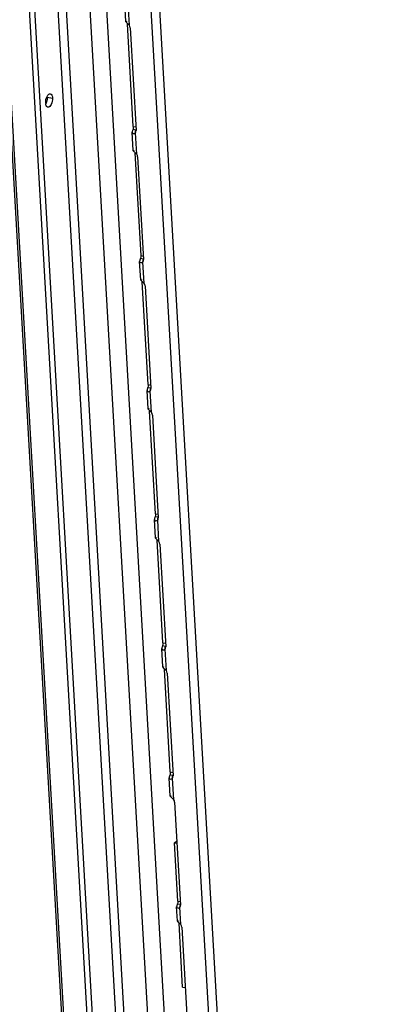
# Model space of a CAD drawing. Units: millimetres. Extents: x 0 to 420, y 0 to 297.
# Drawn here: x 277 to 281, y 199 to 210 of the extents above; entities that cross this region are included whole.
import ezdxf

# ---------------------------------------------------------------- set-up
doc = ezdxf.new("R2010")
doc.units = ezdxf.units.MM
doc.header["$LTSCALE"] = 23.1
doc.layers.get('0').update_dxf_attribs({"linetype": 'CONTINUOUS'})
doc.layers.add('AXIS', color=7, linetype='CONTINUOUS')

msp = doc.modelspace()

# ---------------------------------------------------------------- linework, layer by layer
at = {"color": 9, "linetype": 'CONTINUOUS'}
for p, q in [((276.122068, 246.51762), (279.847186, 181.623318)), ((275.710419, 245.748761), (279.345034, 182.431095)), ((275.979332, 245.699713), (279.613947, 182.382047)), ((277.443383, 232.295582), (281.160175, 167.546331)), ((281.261396, 167.600444), (277.548948, 232.274017)), ((277.509058, 212.762903), (279.087734, 185.261213)), ((278.481484, 185.190017), (276.923369, 212.333526)), ((278.46401, 210.085919), (278.449986, 210.330221)), ((278.509329, 208.935463), (278.539208, 208.930013)), ((278.548178, 208.619648), (278.534154, 208.86395)), ((278.593497, 207.469192), (278.623376, 207.463742)), ((278.632346, 207.153378), (278.618322, 207.39768)), ((278.677665, 206.002921), (278.707545, 205.997471)), ((278.716514, 205.687107), (278.702491, 205.931409)), ((278.761833, 204.536651), (278.791713, 204.531201)), ((278.800682, 204.220836), (278.786659, 204.465138)), ((278.846002, 203.07038), (278.875881, 203.06493)), ((278.88485, 202.754566), (278.870827, 202.998868)), ((278.93017, 201.604109), (278.960049, 201.598659)), ((278.969019, 201.288295), (278.954995, 201.532597)), ((279.014338, 200.137839), (279.044217, 200.132389)), ((279.050472, 199.869323), (279.039163, 200.066326))]:
    msp.add_line(p, q, dxfattribs=at)
at = {"color": 7, "linetype": 'CONTINUOUS'}
for p, q in [((275.299901, 245.55216), (278.934516, 182.234493)), ((278.506079, 208.904204), (278.535958, 208.898754)), ((278.590247, 207.437933), (278.620126, 207.432483)), ((278.674415, 205.971662), (278.704294, 205.966212)), ((278.758583, 204.505392), (278.788463, 204.499942)), ((278.842751, 203.039121), (278.872631, 203.033671)), ((278.92692, 201.57285), (278.956799, 201.5674)), ((278.976326, 200.800025), (279.006206, 200.794575)), ((279.011088, 200.10658), (279.040967, 200.10113)), ((279.07045, 199.160325), (279.100329, 199.154875))]:
    msp.add_line(p, q, dxfattribs=at)
at = {"color": 3, "linetype": 'CONTINUOUS'}
for p, q in [((277.238723, 212.806596), (278.831472, 185.05974)), ((278.500555, 185.20433), (276.94244, 212.347839)), ((278.424889, 210.127989), (278.41295, 210.335983)), ((278.427768, 210.130531), (278.435934, 210.126172)), ((278.509329, 208.935463), (278.442357, 210.102172)), ((278.474037, 210.05675), (278.54101, 208.89004)), ((278.508843, 208.91927), (278.506079, 208.904204)), ((278.509329, 208.935463), (278.508843, 208.91927)), ((278.509057, 208.661718), (278.497118, 208.869712)), ((278.529324, 208.860461), (278.534154, 208.86395)), ((278.534154, 208.86395), (278.539512, 208.875298)), ((278.539512, 208.875298), (278.54101, 208.89004)), ((278.511936, 208.66426), (278.520103, 208.659902)), ((278.526525, 208.635902), (278.593497, 207.469192)), ((278.558206, 208.590479), (278.625178, 207.423769)), ((278.593497, 207.469192), (278.593011, 207.452999)), ((278.593226, 207.195448), (278.581286, 207.403442)), ((278.593011, 207.452999), (278.590247, 207.437933)), ((278.613492, 207.39419), (278.618322, 207.39768)), ((278.618322, 207.39768), (278.62368, 207.409027)), ((278.62368, 207.409027), (278.625178, 207.423769)), ((278.596105, 207.197989), (278.604271, 207.193631)), ((278.677665, 206.002921), (278.610693, 207.169631)), ((278.642374, 207.124209), (278.709346, 205.957499)), ((278.677394, 205.729177), (278.665454, 205.937171)), ((278.677179, 205.986728), (278.674415, 205.971662)), ((278.677665, 206.002921), (278.677179, 205.986728)), ((278.69766, 205.927919), (278.702491, 205.931409)), ((278.702491, 205.931409), (278.707848, 205.942756)), ((278.707848, 205.942756), (278.709346, 205.957499)), ((278.680273, 205.731719), (278.688439, 205.72736)), ((278.761833, 204.536651), (278.694861, 205.703361)), ((278.726542, 205.657938), (278.793514, 204.491228)), ((278.761562, 204.262906), (278.749622, 204.4709)), ((278.761347, 204.520458), (278.758583, 204.505392)), ((278.761833, 204.536651), (278.761347, 204.520458)), ((278.781828, 204.461649), (278.786659, 204.465138)), ((278.786659, 204.465138), (278.792016, 204.476486)), ((278.792016, 204.476486), (278.793514, 204.491228)), ((278.764441, 204.265448), (278.772607, 204.26109)), ((278.846002, 203.07038), (278.779029, 204.23709)), ((278.81071, 204.191667), (278.877682, 203.024957)), ((278.84573, 202.796636), (278.83379, 203.00463)), ((278.845515, 203.054187), (278.842751, 203.039121)), ((278.846002, 203.07038), (278.845515, 203.054187)), ((278.865997, 202.995378), (278.870827, 202.998868)), ((278.870827, 202.998868), (278.876184, 203.010215)), ((278.876184, 203.010215), (278.877682, 203.024957)), ((278.848609, 202.799177), (278.856775, 202.794819)), ((278.93017, 201.604109), (278.863197, 202.770819)), ((278.894878, 202.725397), (278.961851, 201.558687)), ((278.929898, 201.330365), (278.917959, 201.538359)), ((278.929683, 201.587916), (278.92692, 201.57285)), ((278.93017, 201.604109), (278.929683, 201.587916)), ((278.954995, 201.532597), (278.960352, 201.543944)), ((278.960352, 201.543944), (278.961851, 201.558687)), ((278.950165, 201.529107), (278.954995, 201.532597)), ((278.932777, 201.332907), (278.940943, 201.328548)), ((278.953053, 201.304068), (278.946085, 201.310421)), ((278.979046, 201.259126), (279.046019, 200.092416)), ((278.976326, 200.800025), (279.004199, 200.820944)), ((279.014338, 200.137839), (278.976326, 200.800025)), ((279.013852, 200.121646), (279.011088, 200.10658)), ((279.014338, 200.137839), (279.013852, 200.121646)), ((279.044521, 200.077674), (279.046019, 200.092416)), ((279.011351, 199.911394), (279.002127, 200.072088)), ((279.034333, 200.062837), (279.039163, 200.066326)), ((279.039163, 200.066326), (279.044521, 200.077674)), ((279.01423, 199.913935), (279.022396, 199.909577)), ((279.07045, 199.160325), (279.028818, 199.885577)), ((279.060499, 199.840154), (279.131092, 198.610379))]:
    msp.add_line(p, q, dxfattribs=at)
for points in [[(278.474037, 210.05675), (278.470797, 210.072356), (278.46401, 210.085919)], [(278.558206, 208.590479), (278.554965, 208.606086), (278.548178, 208.619648)], [(278.642374, 207.124209), (278.639134, 207.139815), (278.632346, 207.153378)], [(278.726542, 205.657938), (278.723302, 205.673544), (278.716514, 205.687107)], [(278.81071, 204.191667), (278.80747, 204.207274), (278.800682, 204.220836)], [(278.894878, 202.725397), (278.891638, 202.741003), (278.88485, 202.754566)], [(278.979046, 201.259126), (278.975806, 201.274732), (278.969019, 201.288295)], [(279.060499, 199.840154), (279.057259, 199.855761), (279.050472, 199.869323)]]:
    msp.add_lwpolyline(points, dxfattribs=at)
at = {"color": 7, "linetype": 'CONTINUOUS'}
for points in [[(278.535958, 208.898754), (278.531888, 208.878615), (278.531534, 208.871859)], [(278.620126, 207.432483), (278.616056, 207.412345), (278.615702, 207.405589)], [(278.704294, 205.966212), (278.700224, 205.946074), (278.69987, 205.939318)], [(278.788463, 204.499942), (278.784392, 204.479803), (278.784039, 204.473047)], [(278.872631, 203.033671), (278.86856, 203.013533), (278.868207, 203.006777)], [(278.956799, 201.5674), (278.952729, 201.547262), (278.952375, 201.540506)], [(279.040967, 200.10113), (279.036897, 200.080991), (279.036543, 200.074235)]]:
    msp.add_lwpolyline(points, dxfattribs=at)
at = {"color": 3, "linetype": 'CONTINUOUS'}
for points, knots in [([(278.42743, 210.122345), (278.426734, 210.123342), (278.425657, 210.125118), (278.425, 210.127137), (278.424952, 210.127992)], [0, 0, 0, 0, 0.586636412, 1, 1, 1, 1]), ([(278.441076, 210.108045), (278.438343, 210.11057), (278.433564, 210.115103), (278.429075, 210.119986), (278.42743, 210.122345)], [0, 0, 0, 0, 0.564041258, 1, 1, 1, 1]), ([(278.46401, 210.085919), (278.460482, 210.089967), (278.452877, 210.097423), (278.444938, 210.104479), (278.441076, 210.108045)], [0, 0, 0, 0, 0.505292885, 1, 1, 1, 1]), ([(278.497982, 208.879123), (278.497659, 208.877505), (278.497184, 208.874381), (278.497095, 208.871217), (278.49718, 208.869716)], [0, 0, 0, 0, 0.52334908, 1, 1, 1, 1]), ([(278.49718, 208.869716), (278.497469, 208.864676), (278.504218, 208.852909), (278.517187, 208.854923), (278.522713, 208.856989)], [0, 0, 0, 0, 0.46114432, 1, 1, 1, 1]), ([(278.506079, 208.904204), (278.504562, 208.899881), (278.501468, 208.891664), (278.498804, 208.883251), (278.497982, 208.879123)], [0, 0, 0, 0, 0.521136666, 1, 1, 1, 1]), ([(278.522713, 208.856989), (278.523871, 208.857422), (278.526164, 208.858425), (278.528341, 208.859659), (278.529404, 208.860337)], [0, 0, 0, 0, 0.495012469, 1, 1, 1, 1]), ([(278.511598, 208.656074), (278.510902, 208.657071), (278.509825, 208.658847), (278.509169, 208.660866), (278.50912, 208.661722)], [0, 0, 0, 0, 0.586636412, 1, 1, 1, 1]), ([(278.525244, 208.641775), (278.522511, 208.644299), (278.517732, 208.648833), (278.513243, 208.653716), (278.511598, 208.656074)], [0, 0, 0, 0, 0.564041258, 1, 1, 1, 1]), ([(278.548178, 208.619648), (278.54465, 208.623696), (278.537045, 208.631152), (278.529106, 208.638208), (278.525244, 208.641775)], [0, 0, 0, 0, 0.505292885, 1, 1, 1, 1]), ([(278.58215, 207.412852), (278.581827, 207.411234), (278.581352, 207.408111), (278.581263, 207.404946), (278.581349, 207.403445)], [0, 0, 0, 0, 0.52334908, 1, 1, 1, 1]), ([(278.581349, 207.403445), (278.581637, 207.398405), (278.588386, 207.386639), (278.601356, 207.388652), (278.606882, 207.390718)], [0, 0, 0, 0, 0.46114432, 1, 1, 1, 1]), ([(278.590247, 207.437933), (278.58873, 207.433611), (278.585636, 207.425393), (278.582972, 207.41698), (278.58215, 207.412852)], [0, 0, 0, 0, 0.521136666, 1, 1, 1, 1]), ([(278.606882, 207.390718), (278.608039, 207.391151), (278.610332, 207.392154), (278.612509, 207.393388), (278.613572, 207.394066)], [0, 0, 0, 0, 0.495012469, 1, 1, 1, 1]), ([(278.595766, 207.189804), (278.59507, 207.190801), (278.593993, 207.192576), (278.593337, 207.194596), (278.593288, 207.195451)], [0, 0, 0, 0, 0.586636412, 1, 1, 1, 1]), ([(278.609412, 207.175504), (278.606679, 207.178028), (278.6019, 207.182562), (278.597411, 207.187445), (278.595766, 207.189804)], [0, 0, 0, 0, 0.564041258, 1, 1, 1, 1]), ([(278.632346, 207.153378), (278.628819, 207.157426), (278.621213, 207.164881), (278.613274, 207.171937), (278.609412, 207.175504)], [0, 0, 0, 0, 0.505292885, 1, 1, 1, 1]), ([(278.666318, 205.946582), (278.665995, 205.944963), (278.66552, 205.94184), (278.665431, 205.938675), (278.665517, 205.937175)], [0, 0, 0, 0, 0.52334908, 1, 1, 1, 1]), ([(278.665517, 205.937175), (278.665805, 205.932134), (278.672554, 205.920368), (278.685524, 205.922381), (278.69105, 205.924448)], [0, 0, 0, 0, 0.46114432, 1, 1, 1, 1]), ([(278.674415, 205.971662), (278.672898, 205.96734), (278.669804, 205.959122), (278.66714, 205.95071), (278.666318, 205.946582)], [0, 0, 0, 0, 0.521136666, 1, 1, 1, 1]), ([(278.69105, 205.924448), (278.692207, 205.924881), (278.6945, 205.925884), (278.696677, 205.927118), (278.69774, 205.927795)], [0, 0, 0, 0, 0.495012469, 1, 1, 1, 1]), ([(278.679934, 205.723533), (278.679238, 205.72453), (278.678162, 205.726306), (278.677505, 205.728325), (278.677456, 205.729181)], [0, 0, 0, 0, 0.586636412, 1, 1, 1, 1]), ([(278.69358, 205.709233), (278.690847, 205.711758), (278.686068, 205.716291), (278.681579, 205.721174), (278.679934, 205.723533)], [0, 0, 0, 0, 0.564041258, 1, 1, 1, 1]), ([(278.716514, 205.687107), (278.712987, 205.691155), (278.705381, 205.698611), (278.697442, 205.705667), (278.69358, 205.709233)], [0, 0, 0, 0, 0.505292885, 1, 1, 1, 1]), ([(278.750486, 204.480311), (278.750163, 204.478693), (278.749688, 204.475569), (278.749599, 204.472405), (278.749685, 204.470904)], [0, 0, 0, 0, 0.52334908, 1, 1, 1, 1]), ([(278.749685, 204.470904), (278.749973, 204.465864), (278.756722, 204.454097), (278.769692, 204.456111), (278.775218, 204.458177)], [0, 0, 0, 0, 0.46114432, 1, 1, 1, 1]), ([(278.758583, 204.505392), (278.757066, 204.501069), (278.753972, 204.492852), (278.751308, 204.484439), (278.750486, 204.480311)], [0, 0, 0, 0, 0.521136666, 1, 1, 1, 1]), ([(278.775218, 204.458177), (278.776376, 204.45861), (278.778668, 204.459613), (278.780845, 204.460847), (278.781909, 204.461525)], [0, 0, 0, 0, 0.495012469, 1, 1, 1, 1]), ([(278.764102, 204.257262), (278.763407, 204.25826), (278.76233, 204.260035), (278.761673, 204.262054), (278.761624, 204.26291)], [0, 0, 0, 0, 0.586636412, 1, 1, 1, 1]), ([(278.777749, 204.242963), (278.775015, 204.245487), (278.770236, 204.250021), (278.765747, 204.254904), (278.764102, 204.257262)], [0, 0, 0, 0, 0.564041258, 1, 1, 1, 1]), ([(278.800682, 204.220836), (278.797155, 204.224884), (278.789549, 204.23234), (278.78161, 204.239396), (278.777749, 204.242963)], [0, 0, 0, 0, 0.505292885, 1, 1, 1, 1]), ([(278.834654, 203.01404), (278.834332, 203.012422), (278.833856, 203.009299), (278.833767, 203.006134), (278.833853, 203.004634)], [0, 0, 0, 0, 0.52334908, 1, 1, 1, 1]), ([(278.833853, 203.004634), (278.834141, 202.999593), (278.84089, 202.987827), (278.85386, 202.98984), (278.859386, 202.991907)], [0, 0, 0, 0, 0.46114432, 1, 1, 1, 1]), ([(278.842751, 203.039121), (278.841234, 203.034799), (278.838141, 203.026581), (278.835477, 203.018168), (278.834654, 203.01404)], [0, 0, 0, 0, 0.521136666, 1, 1, 1, 1]), ([(278.859386, 202.991907), (278.860544, 202.99234), (278.862836, 202.993342), (278.865013, 202.994576), (278.866077, 202.995254)], [0, 0, 0, 0, 0.495012469, 1, 1, 1, 1]), ([(278.84827, 202.790992), (278.847575, 202.791989), (278.846498, 202.793764), (278.845841, 202.795784), (278.845792, 202.796639)], [0, 0, 0, 0, 0.586636412, 1, 1, 1, 1]), ([(278.861917, 202.776692), (278.859184, 202.779216), (278.854405, 202.78375), (278.849915, 202.788633), (278.84827, 202.790992)], [0, 0, 0, 0, 0.564041258, 1, 1, 1, 1]), ([(278.88485, 202.754566), (278.881323, 202.758614), (278.873717, 202.766069), (278.865778, 202.773125), (278.861917, 202.776692)], [0, 0, 0, 0, 0.505292885, 1, 1, 1, 1]), ([(278.918822, 201.54777), (278.9185, 201.546151), (278.918024, 201.543028), (278.917935, 201.539863), (278.918021, 201.538363)], [0, 0, 0, 0, 0.52334908, 1, 1, 1, 1]), ([(278.918021, 201.538363), (278.918309, 201.533322), (278.925058, 201.521556), (278.938028, 201.523569), (278.943554, 201.525636)], [0, 0, 0, 0, 0.46114432, 1, 1, 1, 1]), ([(278.92692, 201.57285), (278.925402, 201.568528), (278.922309, 201.56031), (278.919645, 201.551898), (278.918822, 201.54777)], [0, 0, 0, 0, 0.521136666, 1, 1, 1, 1]), ([(278.943554, 201.525636), (278.944712, 201.526069), (278.947005, 201.527072), (278.949181, 201.528306), (278.950245, 201.528983)], [0, 0, 0, 0, 0.495012469, 1, 1, 1, 1]), ([(278.932438, 201.324721), (278.931743, 201.325718), (278.930666, 201.327494), (278.930009, 201.329513), (278.92996, 201.330369)], [0, 0, 0, 0, 0.586636412, 1, 1, 1, 1]), ([(278.946085, 201.310421), (278.943352, 201.312946), (278.938573, 201.317479), (278.934083, 201.322362), (278.932438, 201.324721)], [0, 0, 0, 0, 0.564041258, 1, 1, 1, 1]), ([(278.969019, 201.288295), (278.966573, 201.291102), (278.961342, 201.296469), (278.955835, 201.301537), (278.953053, 201.304068)], [0, 0, 0, 0, 0.497429707, 1, 1, 1, 1]), ([(279.00299, 200.081499), (279.002668, 200.079881), (279.002193, 200.076757), (279.002103, 200.073593), (279.002189, 200.072092)], [0, 0, 0, 0, 0.52334908, 1, 1, 1, 1]), ([(279.011088, 200.10658), (279.009571, 200.102258), (279.006477, 200.09404), (279.003813, 200.085627), (279.00299, 200.081499)], [0, 0, 0, 0, 0.521136666, 1, 1, 1, 1]), ([(279.002189, 200.072092), (279.002477, 200.067052), (279.009226, 200.055285), (279.022196, 200.057299), (279.027722, 200.059365)], [0, 0, 0, 0, 0.46114432, 1, 1, 1, 1]), ([(279.027722, 200.059365), (279.02888, 200.059798), (279.031173, 200.060801), (279.033349, 200.062035), (279.034413, 200.062713)], [0, 0, 0, 0, 0.495012469, 1, 1, 1, 1]), ([(279.013891, 199.905749), (279.013196, 199.906747), (279.012119, 199.908522), (279.011462, 199.910542), (279.011414, 199.911397)], [0, 0, 0, 0, 0.586636412, 1, 1, 1, 1]), ([(279.027538, 199.89145), (279.024805, 199.893974), (279.020026, 199.898508), (279.015536, 199.903391), (279.013891, 199.905749)], [0, 0, 0, 0, 0.564041258, 1, 1, 1, 1]), ([(279.050472, 199.869323), (279.046944, 199.873371), (279.039339, 199.880827), (279.0314, 199.887883), (279.027538, 199.89145)], [0, 0, 0, 0, 0.505292885, 1, 1, 1, 1])]:
    msp.add_open_spline(points, degree=3, knots=knots, dxfattribs=at)
at = {"layer": 'AXIS', "color": 9, "linetype": 'CONTINUOUS'}
msp.add_line((277.52994, 209.26941), (277.589698, 209.25851), dxfattribs=at)
at = {"layer": 'AXIS', "color": 7, "linetype": 'CONTINUOUS'}
msp.add_arc((277.412896, 209.262785), 0.117232, 3.2397223, 7.2929507, dxfattribs=at)
at = {"layer": 'AXIS', "color": 3, "linetype": 'CONTINUOUS'}
msp.add_arc((277.629713, 209.207323), 0.117232, 183.2397223, 187.2929507, dxfattribs=at)
msp.add_open_spline([(277.512669, 209.200698), (277.511166, 209.226881), (277.516651, 209.254514), (277.528963, 209.27767)], degree=3, dxfattribs=at)
at = {"layer": 'AXIS', "color": 7, "linetype": 'CONTINUOUS'}
for points in [[(277.52994, 209.26941), (277.531006, 209.250833), (277.528286, 209.231795), (277.522631, 209.214068)], [(277.522631, 209.214068), (277.520259, 209.20663), (277.51731, 209.199332), (277.513645, 209.192438)]]:
    msp.add_open_spline(points, degree=3, dxfattribs=at)
at = {"layer": 'AXIS', "color": 3, "linetype": 'CONTINUOUS'}
for points, knots in [([(277.528963, 209.27767), (277.531383, 209.282222), (277.539138, 209.295188), (277.55471, 209.307828), (277.565105, 209.305931)], [0, 0, 0, 0, 0.327902148, 1, 1, 1, 1]), ([(277.589698, 209.25851), (277.591147, 209.233272), (277.586336, 209.194809), (277.553189, 209.150371), (277.537262, 209.153277)], [0, 0, 0, 0, 0.609587233, 1, 1, 1, 1]), ([(277.565105, 209.305931), (277.568506, 209.305311), (277.585594, 209.295632), (277.58883, 209.273632), (277.589698, 209.25851)], [0, 0, 0, 0, 0.185826358, 1, 1, 1, 1]), ([(277.537262, 209.153277), (277.534248, 209.153827), (277.519413, 209.161414), (277.515072, 209.179697), (277.51343, 209.192442)], [0, 0, 0, 0, 0.192488138, 1, 1, 1, 1])]:
    msp.add_open_spline(points, degree=3, knots=knots, dxfattribs=at)

doc.saveas('drawing.dxf')
